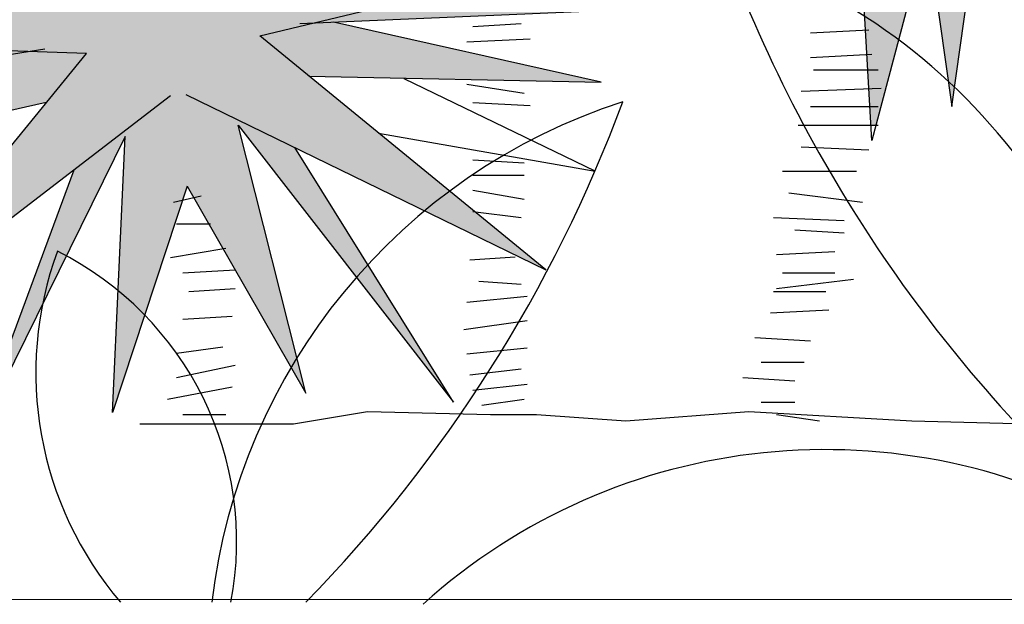
# Model space of a CAD drawing. Extents: x -1565 to -9, y -121 to 112.
# Drawn here: x -452 to -452, y 32 to 32 of the extents above; entities that cross this region are included whole.
import ezdxf

# ---------------------------------------------------------------- set-up
doc = ezdxf.new("R2010")
doc.units = 0
doc.header["$MEASUREMENT"] = 0
doc.layers.get('0').update_dxf_attribs({"linetype": 'CONTINUOUS'})

# ---------------------------------------------------------------- blocks, each defined once
blk = doc.blocks.new('JARDIN')
at = {"color": 3}
for centre, radius, start, end in [((2.005073873213096, 0.01962548012975418), 0.1367711826111713, 359.750033461021, 72.04971385345239), ((2.351879432705516, 0.2629654066401486), 0.3250140266552922, 200.3878455157187, 229.0632147293045), ((2.066079748065579, -0.01484364356828394), 0.1367711826111713, 107.9502861465476, 173.2180587767058), ((1.719274188573163, 0.2284962829433823), 0.3250140266552922, 315.6522647658613, 339.6121544842813), ((1.970622020115833, 0.05356628654399742), 0.08042765887541162, 159.8927301450832, 220.5233308222718), ((1.862096442951945, 0.01515128162714063), 0.07384775970496901, 349.1954267660144, 63.45731754042777), ((2.070020113129246, -0.1007087434891787), 0.1367711826111713, 59.75003346104479, 132.0497138534337)]:
    blk.add_arc(centre, radius, start, end, dxfattribs=at)
blk = doc.blocks.new('Arbol alzado 022')
at = {"color": 78}
for points in [[(0.2573409999999967, 0.4891720000000035), (0.2919009999999957, 0.244724000000005), (0.317861999999991, 0.4288570000000007)], [(0.2724460000000022, 0.3823300000000032), (0.2289179999999931, 0.2180710000000019), (0.2168059999999912, 0.4288720000000055)], [(-0.3112800000000107, 0.2544160000000062), (-0.02785700000001157, 0.1163040000000066), (-0.2531419999999969, 0.3004530000000045), (0.03996999999998252, 0.3707200000000057), (-0.2676759999999945, 0.3489130000000031)], [(-0.3234600000000114, 0.2531850000000091), (-0.573535000000021, 0.06118200000000229), (-0.389630000000011, 0.2866650000000064), (-0.6908730000000105, 0.2968930000000043), (-0.3850810000000138, 0.3370530000000045)], [(-0.221650000000011, 0.3101450000000057), (0.05934899999999743, 0.3222600000000071), (-0.09695800000000077, 0.3378950000000032)], [(-0.2144260000000031, 0.268806000000005), (0.01574599999997872, 0.2641080000000002), (-0.194972000000007, 0.3112950000000083)], [(-0.4224240000000066, 0.2898640000000015), (-0.7001700000000142, 0.2455360000000084), (-0.5501470000000097, 0.2921150000000026)], [(-0.4212349999999958, 0.2479150000000061), (-0.6458169999999939, 0.1972790000000018), (-0.4487929999999949, 0.2856550000000055)], [(-0.1595140000000015, 0.2239210000000043), (0.01090099999998984, 0.1938400000000016), (-0.1392879999999934, 0.2665310000000076)], [(-0.3101440000000082, 0.1822690000000051), (-0.2168059999999912, 0.01938400000000939), (-0.2700990000000161, 0.2301860000000033), (-0.1005300000000204, 0.01211500000000143), (-0.2255240000000072, 0.2126270000000048)], [(-0.3101440000000082, 0.1822690000000051), (-0.3690210000000036, 0.004008000000006007), (-0.358963000000017, 0.2212090000000089), (-0.4814939999999979, -0.02636899999999542), (-0.399124999999998, 0.195091000000005)]]:
    blk.add_lwpolyline(points, dxfattribs=at)
at = {"color": 32}
for points in [[(-0.08533099999999649, 0.3076830000000044), (-0.04720000000000368, 0.3100670000000036)], [(0.1804699999999855, 0.3028760000000048), (0.2264959999999974, 0.3052990000000051)], [(-0.0900970000000143, 0.2957660000000075), (-0.04005000000000791, 0.2981490000000022)], [(0.1804699999999855, 0.2834920000000025), (0.2289179999999931, 0.2859150000000099)], [(0.1828919999999812, 0.2738000000000014), (0.2337630000000104, 0.2738000000000014)], [(-0.0900970000000143, 0.2623970000000071), (-0.04481699999999478, 0.2552470000000042)], [(0.1732030000000009, 0.2568390000000065), (0.2361860000000036, 0.2592620000000068)], [(-0.08533099999999649, 0.2480960000000039), (-0.04005000000000791, 0.2457130000000021)], [(0.1804699999999855, 0.244724000000005), (0.2337630000000104, 0.244724000000005)], [(0.1707800000000077, 0.2301860000000033), (0.2337630000000104, 0.2301860000000033)], [(0.1732030000000009, 0.2132250000000013), (0.2264959999999974, 0.2108020000000081)], [(-0.08533099999999649, 0.2028100000000066), (-0.04481699999999478, 0.2004260000000002)], [(0.1586680000000058, 0.1938400000000016), (0.2168059999999912, 0.1938400000000016)], [(-0.08533099999999649, 0.1908920000000052), (-0.04481699999999478, 0.1908920000000052)], [(-0.08533099999999649, 0.1789750000000012), (-0.04481699999999478, 0.171824000000008)], [(-0.320968999999991, 0.1696100000000058), (-0.2991680000000088, 0.1744560000000064)], [(0.1635129999999947, 0.1768790000000067), (0.2216509999999801, 0.1696100000000058)], [(-0.08533099999999649, 0.1622910000000033), (-0.04720000000000368, 0.1575240000000022)], [(0.1514009999999928, 0.1574950000000044), (0.2071169999999825, 0.1550720000000112)], [(-0.3185469999999953, 0.1526490000000038), (-0.2918999999999983, 0.1526490000000038)], [(0.1683579999999836, 0.1478030000000032), (0.2071169999999825, 0.1453800000000101)], [(-0.3233920000000126, 0.1259960000000078), (-0.2797879999999964, 0.1332650000000015)], [(-0.0877140000000054, 0.1241550000000089), (-0.05196599999999307, 0.1265380000000036)], [(0.153823999999986, 0.1284190000000009), (0.1998490000000004, 0.1308420000000083)], [(-0.3137020000000064, 0.1138810000000063), (-0.2725210000000118, 0.1163040000000066)], [(0.153823999999986, 0.1017660000000049), (0.2143839999999955, 0.1090350000000058)], [(0.1586680000000058, 0.1138810000000063), (0.1998490000000004, 0.1138810000000063)], [(-0.3088570000000175, 0.09934300000000462), (-0.2725210000000118, 0.1017660000000049)], [(-0.08056400000000963, 0.1074699999999993), (-0.04720000000000368, 0.1050870000000046)], [(-0.0900970000000143, 0.09078600000000137), (-0.04243400000001429, 0.09555300000000244)], [(0.1514009999999928, 0.09934300000000462), (0.1925819999999874, 0.09934300000000462)], [(-0.3137020000000064, 0.07753600000000205), (-0.274944000000005, 0.07995900000000944)], [(0.1489789999999971, 0.08238200000000262), (0.195005000000009, 0.08480500000001001)], [(-0.09247999999999479, 0.06933400000000489), (-0.04243400000001429, 0.07648500000000524)], [(0.1368669999999952, 0.06299800000000033), (0.1804699999999855, 0.06057500000000715)], [(-0.3185469999999953, 0.05088300000000601), (-0.282211000000018, 0.05572900000000658)], [(-0.0900970000000143, 0.05026600000000769), (-0.04243400000001429, 0.05503300000000166)], [(-0.3185469999999953, 0.03149900000000372), (-0.2725210000000118, 0.04119100000000486)], [(0.1417109999999866, 0.04361400000000515), (0.1756249999999966, 0.04361400000000515)], [(-0.0877140000000054, 0.03358200000000267), (-0.04720000000000368, 0.03834900000000374)], [(0.127176999999989, 0.03149900000000372), (0.1683579999999836, 0.02907600000000343)], [(-0.3258140000000083, 0.01453800000000882), (-0.274944000000005, 0.02423000000000997)], [(-0.08533099999999649, 0.02166500000000582), (-0.04243400000001429, 0.02643200000000689)], [(-0.07818100000000072, 0.009747000000004391), (-0.04481699999999478, 0.01451400000000547)], [(0.1417109999999866, 0.01211500000000143), (0.1683579999999836, 0.01211500000000143)], [(-0.3476160000000164, -0.004845999999993467), (-0.2846330000000137, -0.004845999999993467), (-0.2264949999999999, -0.004845999999993467), (-0.1683570000000145, 0.004846000000007677), (-0.07146099999999933, 0.002423000000000286), (-0.03512499999999363, 0.002423000000000286), (0.03512499999999363, -0.002423000000000286), (0.1320220000000063, 0.004846000000007677), (0.2604100000000074, -0.002423000000000286), (0.3524610000000052, -0.004845999999993467), (0.4469349999999963, -0.004845999999993467)], [(-0.3137020000000064, 0.002423000000000286), (-0.2797879999999964, 0.002423000000000286)], [(0.153823999999986, 0.002423000000000286), (0.1877369999999985, -0.002423000000000286)]]:
    blk.add_lwpolyline(points, dxfattribs=at)

msp = doc.modelspace()

# ---------------------------------------------------------------- hatches: boundary and pattern name
at = {"linetype": 'Continuous'}
h = msp.add_hatch(color=70, dxfattribs=at)
h.paths.add_polyline_path([(-452.042576687395, 31.74906353538326), (-452.1271909014051, 31.78374054950906), (-452.1323633230159, 31.78354157002171), (-452.0572944646306, 31.73714609952502), (-452.1526108057884, 31.73013584313779), (-452.048183445898, 31.72032148419571), (-452.1083057165251, 31.65459006808128), (-452.1082317715951, 31.65459530955066), (-452.0362689032532, 31.70910507397616), (-452.0068330594609, 31.64040427206017), (-452.0110380560077, 31.70840404833747), (-451.9262344955384, 31.66423914377668), (-452.0012260116365, 31.7175173816408), (-451.9038071722053, 31.72522866366675), (-452.0117387923251, 31.7336409713314), (-451.9402515364568, 31.81986741421537), (-452.0257561225646, 31.75326997853692), (-452.0509869698102, 31.83599129322729)])
h.paths.add_polyline_path([(-452.116867177854, 31.82337254240885), (-452.0556621774567, 31.75555944920445), (-452.0523551834752, 31.75307100683088), (-452.042576687395, 31.74906353538326), (-452.0439765749791, 31.76353262011868)], flags=17)
h.paths.add_polyline_path([(-452.0846278101495, 31.8310841137563), (-452.0650563445434, 31.78083816737549), (-452.043976574979, 31.76353262011868), (-452.0459108329668, 31.78352489881644)], flags=17)
h.paths.add_polyline_path([(-452.0744395958766, 31.76212174954303), (-452.0523551834751, 31.75307100683077), (-452.1280809841813, 31.81005305527314)], flags=17)
h.paths.add_polyline_path([(-452.0653099825629, 31.73655658008795), (-452.0572944646304, 31.73714609952501), (-452.0720624243328, 31.74627327227545), (-452.1311327411935, 31.76265829912967), (-452.1363378858678, 31.7624414845625)], flags=17)
h.paths.add_polyline_path([(-452.0653099825629, 31.73655658008794), (-452.0932571478284, 31.74674144645131), (-452.1596196155687, 31.75397100417567), (-452.0942649771077, 31.73442701937481)])
h.paths.add_polyline_path([(-452.1000651461601, 31.72519746333977), (-452.1488706056339, 31.71689849838941), (-452.1500764476842, 31.71482640279372), (-452.0881259148932, 31.71542790360246), (-452.0683974999906, 31.72222125435889)], flags=17)
h.paths.add_polyline_path([(-452.0555664392153, 31.71224968981981), (-452.048183445898, 31.72032148419571), (-452.0683974999906, 31.7222212543589), (-452.1415548854704, 31.69702998671562), (-452.1437101089743, 31.69487422747677)], flags=17)
h.paths.add_polyline_path([(-452.0684566100409, 31.69815692230651), (-452.0555664392153, 31.7122496898198), (-452.0789528777564, 31.7076396005948), (-452.1187565306274, 31.68482509299277), (-452.1325932288629, 31.67529074794719)], flags=17)
h.paths.add_polyline_path([(-452.0317968891226, 31.69866776634791), (-452.0362689032532, 31.70910507397615), (-452.0466623902614, 31.70123231207231), (-452.0685082709579, 31.64250734897638)], flags=17)
h.paths.add_polyline_path([(-452.0378575373129, 31.68939629480703), (-452.0495590691679, 31.67149550001226), (-452.0462823418906, 31.61446632342755), (-452.0451521022035, 31.61446632342755), (-452.0334873118237, 31.65848504248174)])
h.paths.add_polyline_path([(-452.0278586208381, 31.61867247725984), (-452.0203475622553, 31.67194599330398), (-452.0317968891226, 31.6986677663479), (-452.0378575373129, 31.6893962948071)])
h.paths.add_polyline_path([(-452.0099256384671, 31.69041493870252), (-452.0088900722039, 31.67366860528078), (-451.9738926661175, 31.61727042598248), (-451.9933055806298, 31.67301753012954)])
h.paths.add_polyline_path([(-451.9507646064668, 31.62848683620192), (-451.9900890133022, 31.69749398198402), (-452.0110380560077, 31.70840404833744), (-452.0099256384669, 31.69041493870253)])
h.paths.add_polyline_path([(-451.9724170374309, 31.68829058152014), (-451.9900890133022, 31.69749398198397), (-451.984126263367, 31.68703044579475), (-451.9416532984129, 31.64180632333766)], flags=17)
h.paths.add_polyline_path([(-451.8897901312872, 31.67335247708013), (-451.9522548444653, 31.70298242879872), (-451.9878256318214, 31.70799698972975), (-451.9679836143287, 31.69390009207133)])
h.paths.add_polyline_path([(-451.9743485743128, 31.74237269823912), (-451.9923115731126, 31.73212679277181), (-451.9677992619688, 31.7302162766257), (-451.8890891056485, 31.75397100417561)])
h.paths.add_polyline_path([(-451.9677992619687, 31.73021627662574), (-451.9578536997137, 31.72944110870466), (-451.8883883693311, 31.74135225335729), (-451.9352779549595, 31.74003120806138)])
h.paths.add_polyline_path([(-451.9743485743128, 31.74237269823912), (-451.9516937598116, 31.74545455499513), (-451.8974993880635, 31.77009459386625), (-451.9459958728497, 31.7585447807612)])
h.paths.add_polyline_path([(-451.9073114324349, 31.780609978447), (-451.9991346777712, 31.7488437924564), (-452.0117387923251, 31.73364097133138), (-451.9923115731125, 31.73212679277184)], flags=17)
h.paths.add_polyline_path([(-451.948735578061, 31.76627932492192), (-451.9122174546204, 31.79042433738913), (-451.9506816907644, 31.77631748591227), (-451.985892468361, 31.75342492532218)], flags=17)
h.paths.add_polyline_path([(-451.9171234768061, 31.79813561941504), (-451.9849852143877, 31.76591058123518), (-451.9991346777712, 31.74884379245641), (-451.985892468361, 31.75342492532218)], flags=17)
h.paths.add_polyline_path([(-451.9577230183349, 31.77885639341112), (-451.9185252387622, 31.81075408091201), (-451.96767786088, 31.78678635147676), (-451.9849852143877, 31.76591058123518)], flags=17)
h.paths.add_polyline_path([(-452.0044466510394, 31.78066273777908), (-452.0073827310902, 31.76758056481785), (-451.9902478186458, 31.78092653000309), (-451.9605763615167, 31.83318719067243)], flags=17)
h.paths.add_polyline_path([(-452.0286710529882, 31.76282680691155), (-452.0257561225646, 31.75326997853691), (-452.0073827310902, 31.76758056481785), (-451.9928157292213, 31.83248616503369)], flags=17)
h.paths.add_polyline_path([(-452.0215508366964, 31.83248616503374), (-452.0344250963479, 31.78169189007252), (-452.0286710529882, 31.76282680691159), (-452.0193994391302, 31.78083960395972)], flags=17)
h = msp.add_hatch(color=70, dxfattribs=at)
h.paths.add_polyline_path([(-452.1203714380836, 31.58151782908631), (-452.1855511991316, 31.63479606695046), (-452.1007476386625, 31.65512581047335), (-452.1082317715952, 31.65459530955063), (-452.108456895439, 31.65442478483463), (-452.1083057165253, 31.65459006808125), (-452.1688647156745, 31.65029743923367), (-452.1028501369359, 31.6957855868405), (-452.1743377267974, 31.66423899638964), (-452.1264323840729, 31.71215624719089), (-452.1273814866814, 31.71220897142608), (-452.2074279439298, 31.65502425867838), (-452.3014521759242, 31.69677506586828), (-452.2419154099875, 31.65741255904321), (-452.3182678222917, 31.67402485990483), (-452.2444894165363, 31.64265807941042), (-452.3121961243743, 31.63376608293316), (-452.2250400919825, 31.630806904133), (-452.2782477354364, 31.56556985745715), (-452.2277872283129, 31.60431250965841), (-452.24822640655, 31.54935906343005), (-452.247104857542, 31.54935906343005), (-452.2161674740449, 31.61186908564018), (-452.219062146737, 31.54935906343003), (-452.2189681883406, 31.54935906343003), (-452.2020430949048, 31.60060291214788), (-452.1750384184429, 31.55347680353746), (-452.1904572213172, 31.61446632342754), (-452.1413972887823, 31.55137372662135), (-452.1775607504021, 31.6093861753494)])
h.paths.add_polyline_path([(-452.2079432332322, 31.65901237956132), (-452.205468811349, 31.6564238513365), (-452.1848292425777, 31.67116863645241), (-452.1645253484329, 31.72803276622167)])
h.paths.add_polyline_path([(-452.1892192329079, 31.68877748092865), (-452.1869529610877, 31.74696045846704), (-452.2013932936029, 31.70543432661253), (-452.2044742622354, 31.73995020207981), (-452.2122109821448, 31.70125789229921), (-452.2275294129051, 31.73762145450833), (-452.2236452975656, 31.70318663829042), (-452.246098635994, 31.74098597252421), (-452.2322421998014, 31.68443187703133), (-452.2079432332321, 31.65901237956136)])
h.paths.add_polyline_path([(-452.2642876908249, 31.71795512484813), (-452.2330954623014, 31.66642174194246), (-452.2097917233199, 31.65607387849934), (-452.2079432332322, 31.65901237956133)])
h.paths.add_polyline_path([(-452.2395415033581, 31.71422348467381), (-452.2547169404621, 31.73064099822038), (-452.2417628354616, 31.69439155055851), (-452.2322421998014, 31.68443187703134)])
h.paths.add_polyline_path([(-452.2510773872285, 31.6744064908163), (-452.2330954623014, 31.66642174194246), (-452.2445638299796, 31.68536889034584), (-452.2854350564919, 31.71292324787395)])
h.paths.add_polyline_path([(-452.2376455891354, 31.63123489424356), (-452.2714811056809, 31.63238369990287), (-452.3148859449947, 31.61890740619863)], flags=17)
h.paths.add_polyline_path([(-452.2991604614859, 31.60494562565893), (-452.234183980989, 31.61959572703142), (-452.2250400919825, 31.63080690413301), (-452.2376455891354, 31.63123489424356), (-452.2421566780895, 31.63051492869529)], flags=17)
h.paths.add_polyline_path([(-452.1077561591214, 31.62428068236963), (-452.1687215885355, 31.63793293665148), (-452.1732871480174, 31.63773609697189), (-452.1855511991315, 31.63479606695044), (-452.1743497019564, 31.62563991139939)], flags=17)
h.paths.add_polyline_path([(-452.0959582861478, 31.64107005603064), (-452.0958898271753, 31.64118021300403), (-452.1403634889989, 31.64562880265521), (-452.1732871480174, 31.63773609697191)])
h.paths.add_polyline_path([(-452.0867305977442, 31.6810640484274), (-452.1434681719624, 31.66779723626573), (-452.1688647156745, 31.65029743923368), (-452.1564485168154, 31.65117754184681)])
h.paths.add_polyline_path([(-452.1427990507384, 31.7273317405829), (-452.1773341150694, 31.69215987587826), (-452.1848292425777, 31.67116863645241), (-452.1688322530317, 31.6825967905952)])
h.paths.add_polyline_path([(-452.1764398910776, 31.73854815080242), (-452.1880253938648, 31.71942742751278), (-452.1892192329079, 31.68877748092869), (-452.1818826287548, 31.70044030738289)])

# ---------------------------------------------------------------- linework, layer by layer
at = {"lineweight": 5}
msp.add_line((-454.0929127078518, 31.50644576492364), (-443.8129127078519, 31.50644576492364), dxfattribs=at)

# ---------------------------------------------------------------- block references
at = {"linetype": 'Continuous', "xscale": 0.2893213531657466, "yscale": 0.2893213531657466, "zscale": 0.2893213531657466}
msp.add_blockref('Arbol alzado 022', (-452.1123118131485, 31.54786859842774), dxfattribs=at)
at = {"lineweight": 9}
msp.add_blockref('JARDIN', (-454.1267427344894, 31.50453178417803), dxfattribs=at)

doc.saveas('drawing.dxf')
